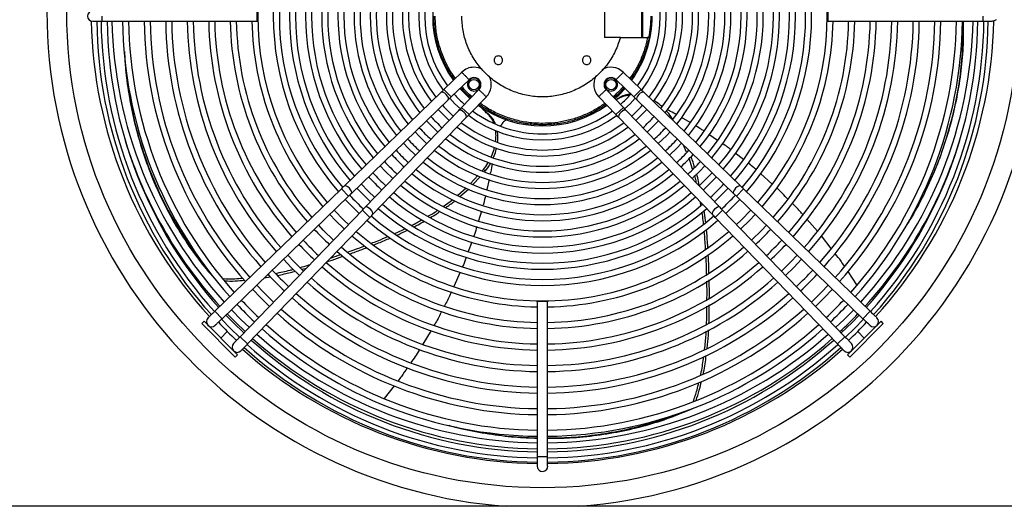
# Model space of a CAD drawing. Units: millimetres. Extents: x 5 to 414, y 3 to 291.
# Drawn here: x 87 to 118, y 227 to 242 of the extents above; entities that cross this region are included whole.
import ezdxf

# ---------------------------------------------------------------- set-up
doc = ezdxf.new("R2010")
doc.units = ezdxf.units.MM

msp = doc.modelspace()

# ---------------------------------------------------------------- linework, layer by layer
at = {"color": 7, "linetype": 'Continuous', "lineweight": 25}
for p, q in [((105.402, 243.154), (105.402, 241.82)), ((106.55, 243.154), (106.55, 241.82)), ((106.597, 241.82), (106.597, 243.154)), ((94.652, 242.327), (94.652, 242.647)), ((112.323, 242.647), (112.323, 242.327)), ((89.561, 242.327), (89.854, 242.327)), ((89.854, 242.327), (94.652, 242.327)), ((112.323, 242.327), (117.121, 242.327)), ((117.121, 242.327), (117.414, 242.327)), ((105.897, 241.82), (105.402, 241.82)), ((105.897, 241.82), (106.742, 241.82)), ((106.772, 241.82), (106.742, 241.82)), ((100.988, 240.746), (100.437, 240.214)), ((100.659, 239.984), (101.212, 240.518)), ((105.763, 240.518), (106.315, 239.984)), ((106.538, 240.214), (105.986, 240.747)), ((100.659, 239.984), (100.437, 240.214)), ((101.519, 240.212), (100.984, 239.659)), ((105.991, 239.659), (105.456, 240.212)), ((106.538, 240.214), (106.315, 239.984)), ((100.348, 240.128), (97.349, 237.228)), ((97.571, 236.998), (100.57, 239.898)), ((101.214, 239.437), (101.749, 239.989)), ((105.228, 239.987), (105.761, 239.437)), ((105.848, 239.939), (105.765, 239.893)), ((105.901, 239.979), (105.848, 239.939)), ((106.404, 239.898), (109.403, 236.998)), ((109.626, 237.228), (106.627, 240.128)), ((101.214, 239.437), (100.984, 239.659)), ((105.991, 239.659), (105.761, 239.437)), ((100.898, 239.57), (97.998, 236.571)), ((98.228, 236.349), (101.128, 239.348)), ((101.848, 239.416), (101.794, 239.454)), ((105.847, 239.348), (108.747, 236.349)), ((108.977, 236.571), (106.077, 239.57)), ((107.518, 239.289), (107.5, 239.321)), ((108.056, 239.189), (107.79, 239.346)), ((102.105, 238.921), (102.094, 238.893)), ((108.907, 238.641), (108.641, 238.822)), ((107.95, 238.276), (107.857, 238.492)), ((108.134, 237.751), (108.029, 238.089)), ((109.705, 238.051), (109.457, 238.244)), ((101.263, 237.304), (101.488, 237.55)), ((101.33, 237.271), (101.557, 237.518)), ((101.624, 237.699), (101.66, 237.739)), ((101.66, 237.739), (101.716, 237.692)), ((101.698, 237.673), (101.716, 237.692)), ((110.601, 237.29), (110.234, 237.614)), ((100.862, 236.942), (101.121, 237.168)), ((101.831, 237.429), (101.762, 237.122)), ((97.26, 237.141), (93.343, 233.354)), ((93.566, 233.124), (97.482, 236.911)), ((97.482, 236.911), (97.26, 237.141)), ((100.933, 236.909), (101.193, 237.136)), ((109.715, 237.141), (109.492, 236.911)), ((109.492, 236.911), (113.409, 233.124)), ((113.631, 233.354), (109.715, 237.141)), ((100.411, 236.598), (100.702, 236.805)), ((108.392, 236.636), (108.378, 236.73)), ((97.912, 236.482), (94.125, 232.566)), ((94.355, 232.343), (98.142, 236.259)), ((98.142, 236.259), (97.912, 236.482)), ((101.595, 236.454), (101.507, 236.154)), ((109.063, 236.482), (108.833, 236.259)), ((108.833, 236.259), (112.62, 232.343)), ((112.85, 232.566), (109.063, 236.482)), ((112, 235.828), (111.675, 236.199)), ((112.426, 235.296), (112.126, 235.684)), ((101.296, 235.495), (101.189, 235.203)), ((94.875, 234.391), (95.065, 234.42)), ((94.966, 234.478), (95, 234.483)), ((96.045, 234.652), (96.177, 234.688)), ((100.938, 234.563), (100.741, 234.116)), ((113.223, 234.174), (112.946, 234.582)), ((93.395, 234.293), (93.395, 234.293)), ((103.327, 233.652), (103.327, 228.854)), ((103.647, 233.652), (103.327, 233.652)), ((103.647, 228.854), (103.647, 233.652)), ((93.566, 233.124), (93.343, 233.354)), ((113.631, 233.354), (113.409, 233.124)), ((93.008, 233.045), (92.937, 232.974)), ((93.974, 231.937), (92.937, 232.974)), ((94.045, 232.008), (93.008, 233.045)), ((113.967, 233.045), (112.93, 232.008)), ((114.037, 232.974), (113, 231.937)), ((114.037, 232.974), (113.967, 233.045)), ((100.039, 232.758), (99.786, 232.336)), ((94.355, 232.343), (94.125, 232.566)), ((112.85, 232.566), (112.62, 232.343)), ((93.974, 231.937), (94.045, 232.008)), ((112.93, 232.008), (113, 231.937)), ((98.895, 231.051), (98.589, 230.659)), ((108.162, 230.356), (108.161, 230.356)), ((103.327, 228.854), (103.327, 228.56)), ((103.647, 228.56), (103.647, 228.854)), ((209.487, 227.32), (50.821, 227.32))]:
    msp.add_line(p, q, dxfattribs=at)
at = {"color": 8, "linetype": 'Continuous', "lineweight": 25}
for p, q in [((89.854, 242.327), (89.854, 242.487)), ((117.121, 242.487), (117.121, 242.327)), ((107.477, 239.306), (107.5, 239.321)), ((93.527, 232.526), (93.729, 232.729)), ((113.448, 232.526), (113.245, 232.729)), ((103.487, 228.854), (103.327, 228.854)), ((103.647, 228.854), (103.487, 228.854))]:
    msp.add_line(p, q, dxfattribs=at)
at = {"color": 7, "linetype": 'Continuous', "lineweight": 25, "flags": 128}
for points in [[(117.527, 242.374), (117.475, 242.339), (117.414, 242.327)], [(101.246, 239.93), (101.109, 240.058), (100.931, 240.246)], [(100.57, 239.898), (100.58, 239.924), (100.572, 239.964), (100.547, 240.012), (100.508, 240.06), (100.461, 240.1), (100.415, 240.127), (100.375, 240.137), (100.348, 240.128)], [(100.618, 239.945), (100.777, 239.776), (100.945, 239.618)], [(106.03, 239.618), (106.198, 239.776), (106.356, 239.945)], [(106.627, 240.128), (106.6, 240.137), (106.56, 240.127), (106.513, 240.1), (106.467, 240.06), (106.428, 240.012), (106.403, 239.964), (106.394, 239.924), (106.404, 239.898)], [(100.259, 239.597), (100.452, 239.395), (100.597, 239.259)], [(106.378, 239.259), (106.523, 239.395), (106.716, 239.597)], [(101.128, 239.348), (101.137, 239.375), (101.127, 239.414), (101.1, 239.461), (101.06, 239.507), (101.012, 239.546), (100.965, 239.572), (100.925, 239.58), (100.898, 239.57)], [(106.077, 239.57), (106.05, 239.58), (106.01, 239.572), (105.962, 239.546), (105.915, 239.507), (105.874, 239.461), (105.847, 239.414), (105.838, 239.375), (105.847, 239.348)], [(99.899, 239.249), (100.13, 239.01), (100.249, 238.899)], [(106.726, 238.899), (106.845, 239.01), (107.075, 239.249)], [(99.54, 238.901), (99.654, 238.779), (99.901, 238.539)], [(107.073, 238.539), (107.321, 238.779), (107.435, 238.901)], [(99.18, 238.553), (99.33, 238.395), (99.554, 238.18)], [(107.421, 238.18), (107.645, 238.395), (107.795, 238.553)], [(98.461, 237.858), (98.62, 237.691), (98.858, 237.461)], [(108.117, 237.461), (108.355, 237.691), (108.514, 237.858)], [(108.739, 237.64), (108.627, 237.521), (108.334, 237.235)], [(97.571, 236.998), (97.581, 237.024), (97.573, 237.065), (97.548, 237.112), (97.509, 237.16), (97.462, 237.2), (97.416, 237.227), (97.376, 237.237), (97.349, 237.228)], [(97.742, 237.163), (97.911, 236.986), (98.163, 236.742)], [(98.293, 236.876), (98.088, 237.073), (97.876, 237.292)], [(108.812, 236.742), (109.064, 236.986), (109.233, 237.163)], [(109.626, 237.228), (109.599, 237.237), (109.559, 237.227), (109.512, 237.2), (109.466, 237.16), (109.427, 237.112), (109.402, 237.065), (109.393, 237.024), (109.403, 236.998)], [(97.382, 236.815), (97.517, 236.673), (97.815, 236.382)], [(98.228, 236.349), (98.237, 236.376), (98.228, 236.416), (98.2, 236.462), (98.16, 236.508), (98.112, 236.547), (98.065, 236.573), (98.025, 236.581), (97.998, 236.571)], [(108.977, 236.571), (108.95, 236.581), (108.91, 236.573), (108.862, 236.547), (108.815, 236.508), (108.774, 236.462), (108.747, 236.416), (108.738, 236.376), (108.747, 236.349)], [(109.16, 236.382), (109.458, 236.673), (109.592, 236.815)], [(96.903, 236.351), (97.083, 236.164), (97.352, 235.903)], [(97.481, 236.037), (97.336, 236.175), (97.037, 236.481)], [(109.937, 236.481), (109.639, 236.175), (109.493, 236.037)], [(109.623, 235.903), (109.892, 236.164), (110.072, 236.351)], [(97.018, 235.558), (96.701, 235.868), (96.558, 236.018)], [(110.417, 236.018), (110.274, 235.868), (109.957, 235.558)], [(96.091, 234.599), (95.797, 234.885), (95.599, 235.091)], [(111.375, 235.091), (111.178, 234.885), (110.884, 234.599)], [(95.465, 234.961), (95.709, 234.709), (95.961, 234.465)], [(111.014, 234.465), (111.266, 234.709), (111.51, 234.961)], [(95.164, 233.64), (94.851, 233.945), (94.641, 234.164)], [(112.334, 234.164), (112.123, 233.945), (111.811, 233.64)], [(94.507, 234.034), (94.766, 233.766), (95.034, 233.506)], [(111.941, 233.506), (112.208, 233.766), (112.468, 234.034)], [(94.237, 232.682), (93.906, 233.005), (93.682, 233.237)], [(94.407, 232.857), (94.159, 233.094), (93.854, 233.403)], [(113.121, 233.403), (112.816, 233.094), (112.568, 232.857)], [(113.293, 233.237), (113.069, 233.005), (112.738, 232.682)], [(93.548, 233.107), (93.824, 232.823), (94.107, 232.548)], [(112.867, 232.548), (113.151, 232.823), (113.427, 233.107)], [(103.647, 228.56), (103.635, 228.499), (103.601, 228.447)]]:
    msp.add_lwpolyline(points, dxfattribs=at)
at = {"color": 8, "linetype": 'Continuous', "lineweight": 25, "flags": 128}
msp.add_lwpolyline([(94.278, 232.724), (93.978, 233.012), (93.72, 233.274)], dxfattribs=at)
at = {"color": 7, "linetype": 'Continuous', "lineweight": 25}
for centre, radius in [((103.487, 242.62), 14.727), ((101.366, 240.366), 0.16), ((105.609, 240.366), 0.16)]:
    msp.add_circle(centre, radius, dxfattribs=at)
for centre, radius, start, end in [((103.487, 242.62), 15.341, 274.1621, 180), ((103.487, 242.487), 8.813, 139.1242, 220.8758), ((103.487, 242.487), 8.813, 319.1242, 40.8758), ((103.487, 242.487), 8.333, 139.3066, 220.6934), ((103.487, 242.487), 8.333, 319.3066, 40.6934), ((103.487, 242.487), 8.147, 139.3864, 220.6152), ((103.487, 242.487), 7.833, 139.5204, 220.4796), ((103.487, 242.487), 7.833, 319.5204, 40.4796), ((103.487, 242.487), 8.147, 319.3886, 40.6114), ((103.487, 242.487), 7.647, 139.6074, 220.3926), ((103.487, 242.487), 7.333, 139.7634, 220.2366), ((103.487, 242.487), 7.333, 319.7634, 40.2366), ((103.487, 242.487), 7.647, 319.6074, 40.3926), ((103.487, 242.487), 7.147, 139.8629, 220.1371), ((103.487, 242.487), 7.147, 319.8629, 40.1371), ((103.487, 242.487), 6.833, 140.0421, 219.9579), ((103.487, 242.487), 6.647, 140.1569, 219.8431), ((103.487, 242.487), 6.647, 320.1569, 39.8431), ((103.487, 242.487), 6.833, 320.0421, 39.9579), ((103.487, 242.487), 6.333, 140.3649, 219.6351), ((103.487, 242.487), 6.147, 140.4989, 219.5011), ((103.487, 242.487), 6.147, 320.4989, 39.5011), ((103.487, 242.487), 6.333, 320.3649, 39.6351), ((103.487, 242.487), 5.833, 140.7432, 219.2568), ((103.487, 242.487), 5.647, 140.9016, 219.0984), ((103.487, 242.487), 5.647, 320.9016, 39.0984), ((103.487, 242.487), 5.833, 320.7432, 39.2568), ((103.487, 242.487), 5.333, 141.1927, 218.8073), ((103.487, 242.487), 5.147, 141.383, 218.617), ((103.487, 242.487), 5.147, 321.383, 38.617), ((103.487, 242.487), 5.333, 321.1927, 38.8073), ((103.487, 242.487), 4.833, 141.7356, 218.2644), ((103.487, 242.487), 4.833, 321.7356, 38.2644), ((103.487, 242.487), 4.647, 141.9684, 218.0316), ((103.487, 242.487), 4.333, 142.4045, 217.5955), ((103.487, 242.487), 4.333, 322.4045, 37.5955), ((103.487, 242.487), 4.647, 321.9684, 38.0316), ((103.487, 242.487), 4.147, 142.6959, 217.3041), ((103.487, 242.487), 3.833, 143.2517, 216.7414), ((103.487, 242.487), 3.833, 323.2584, 36.735), ((103.487, 242.487), 4.147, 322.6959, 37.3041), ((103.487, 242.487), 3.647, 143.6245, 216.3755), ((103.487, 242.487), 3.4, 144.1842, 215.8158), ((103.487, 242.487), 3.647, 323.6245, 36.3755), ((89.561, 242.487), 0.16, 90, 270), ((103.487, 242.62), 15.341, 180, 265.8379), ((103.487, 242.487), 3.4, 324.1842, 0), ((103.487, 242.62), 13.975, 181.1761, 222.4375), ((103.487, 242.487), 13.8, 180.6643, 222.0193), ((103.487, 242.487), 13.667, 180.6708, 221.9984), ((103.487, 242.487), 13.48, 180.6801, 221.9714), ((103.487, 242.62), 13.333, 181.2606, 222.3607), ((103.487, 242.487), 13, 180.7052, 221.895), ((103.487, 242.487), 12.813, 180.7155, 221.8638), ((103.487, 242.487), 12.333, 180.7433, 221.7791), ((103.487, 242.487), 12.147, 180.7547, 221.7781), ((103.487, 242.487), 11.667, 180.7858, 221.6499), ((103.487, 242.487), 11.48, 180.7986, 221.611), ((103.487, 242.487), 11, 180.8334, 221.505), ((103.487, 242.487), 10.813, 180.8478, 221.4612), ((103.487, 242.487), 10.333, 180.8872, 221.3414), ((103.487, 242.487), 10.147, 180.9035, 221.2918), ((103.487, 242.487), 9.667, 180.9484, 221.1552), ((103.487, 242.487), 9.48, 180.9671, 221.0984), ((103.487, 242.487), 9, 181.0186, 220.9415), ((103.487, 242.487), 9, 319.0585, 358.9814), ((103.487, 242.487), 9.48, 318.9016, 359.0329), ((103.487, 242.487), 9.667, 318.8448, 359.0516), ((103.487, 242.487), 10.147, 318.7082, 359.0965), ((103.487, 242.487), 10.333, 318.6586, 359.1128), ((103.487, 242.487), 10.813, 318.5388, 359.1522), ((103.487, 242.487), 11, 318.495, 359.1666), ((103.487, 242.487), 11.48, 318.389, 359.2014), ((103.487, 242.487), 11.667, 318.3501, 359.2142), ((103.487, 242.487), 12.147, 318.2557, 359.2453), ((103.487, 242.487), 12.333, 318.2209, 359.2567), ((103.487, 242.487), 12.813, 318.1362, 359.2845), ((103.487, 242.487), 13, 318.105, 359.2948), ((103.487, 242.62), 13.333, 317.6393, 358.7394), ((103.487, 242.487), 13.48, 318.0286, 359.3199), ((103.487, 242.487), 13.667, 318.0017, 359.3292), ((103.487, 242.487), 13.8, 317.9828, 359.3357), ((103.487, 242.62), 13.975, 317.5636, 358.8239), ((101.366, 240.366), 0.537, 90, 134.869), ((101.366, 240.366), 0.537, 60.8797, 90), ((105.609, 240.366), 0.537, 45.1687, 121.8157), ((101.366, 240.366), 0.217, 314.619, 135.3274), ((101.366, 240.366), 0.537, 315.1728, 28.0967), ((105.609, 240.366), 0.537, 149.6217, 224.8795), ((105.609, 240.366), 0.217, 44.6182, 225.3397), ((103.487, 242.487), 3.4, 311.2354, 318.7646), ((103.487, 242.487), 3.647, 221.4252, 228.5748), ((103.487, 242.487), 3.647, 311.4252, 318.5748), ((103.487, 242.487), 4.147, 221.7405, 228.2595), ((103.487, 242.487), 3.4, 234.1842, 305.8158), ((103.487, 242.487), 4.147, 311.7405, 318.2595), ((103.487, 242.487), 4.647, 221.9879, 228.0121), ((103.487, 242.487), 3.833, 233.2516, 306.7381), ((103.487, 242.487), 3.647, 233.6245, 270), ((103.487, 242.487), 3.647, 270, 306.3755), ((103.487, 242.487), 4.647, 311.9879, 318.0121), ((103.487, 242.487), 5.147, 222.1872, 227.8128), ((103.487, 242.487), 4.333, 232.4045, 307.5955), ((103.487, 242.487), 4.147, 232.6959, 270), ((103.487, 242.487), 4.147, 270, 307.3041), ((103.487, 242.487), 5.147, 312.1872, 317.8128), ((103.487, 242.487), 5.647, 222.3512, 227.6488), ((103.487, 242.487), 4.833, 231.7356, 308.2644), ((103.487, 242.487), 4.647, 231.9684, 270), ((103.487, 242.487), 4.647, 270, 308.0316), ((103.487, 242.487), 5.647, 312.3512, 317.6488), ((103.487, 242.487), 5.147, 231.383, 270), ((103.487, 242.487), 5.147, 270, 308.617), ((103.487, 242.487), 6.333, 222.5342, 227.4658), ((103.487, 242.487), 6.147, 222.4885, 227.5115), ((103.487, 242.487), 5.647, 230.9016, 270), ((103.487, 242.487), 5.333, 231.1927, 308.8073), ((103.487, 242.487), 5.647, 270, 309.0984), ((103.487, 242.487), 6.147, 312.4885, 317.5115), ((103.487, 242.487), 6.333, 312.5342, 317.4658), ((103.487, 242.487), 6.647, 222.6052, 227.3948), ((103.487, 242.487), 5.833, 230.7432, 309.2568), ((103.487, 242.487), 6.647, 312.6052, 317.3948), ((103.487, 242.487), 7.333, 222.7394, 227.2606), ((103.487, 242.487), 7.147, 222.7055, 227.2945), ((103.487, 242.487), 6.333, 230.3649, 309.6351), ((103.487, 242.487), 6.147, 230.4989, 270), ((103.487, 242.487), 6.147, 270, 309.5011), ((103.487, 242.487), 7.333, 312.7394, 317.2606), ((103.487, 242.487), 6.833, 230.0421, 309.9579), ((103.487, 242.487), 6.647, 230.1569, 270), ((103.487, 242.487), 6.647, 270, 309.8431), ((103.487, 242.487), 7.647, 312.7927, 317.2073), ((103.487, 242.487), 8.147, 222.8687, 227.131), ((103.487, 242.487), 7.333, 229.7634, 310.2366), ((103.487, 242.487), 7.147, 229.8629, 270), ((103.487, 242.487), 7.147, 270, 310.1371), ((103.487, 242.487), 8.147, 312.8688, 317.1308), ((103.487, 242.487), 7.647, 229.6074, 270), ((103.487, 242.487), 7.647, 270, 310.3926), ((103.487, 242.487), 8.147, 229.3886, 270), ((103.487, 242.487), 7.833, 229.5204, 310.4796), ((103.487, 242.487), 8.147, 270, 310.6147), ((103.487, 242.487), 8.333, 229.3066, 310.6934), ((103.487, 242.487), 9.667, 223.0531, 226.9469), ((103.487, 242.487), 9, 229.0585, 268.9814), ((103.487, 242.487), 8.813, 229.1242, 270), ((103.487, 242.487), 8.813, 270, 310.8758), ((103.487, 242.487), 9, 271.0186, 310.9415), ((103.487, 242.487), 9.667, 313.0531, 316.9469), ((103.487, 242.487), 10.333, 223.1167, 226.8833), ((103.487, 242.487), 10.147, 223.0997, 226.9003), ((103.487, 242.487), 9.48, 228.9016, 269.0329), ((103.487, 242.487), 9.48, 270.9671, 311.0984), ((103.487, 242.487), 10.147, 313.0997, 316.9003), ((103.487, 242.487), 10.333, 313.1167, 316.8833), ((103.487, 242.487), 9.667, 228.8448, 269.0516), ((103.487, 242.487), 9.667, 270.9484, 311.1552), ((103.487, 242.487), 10.333, 228.6586, 269.1128), ((103.487, 242.487), 10.147, 228.7082, 269.0965), ((103.487, 242.487), 10.147, 270.9035, 311.2918), ((103.487, 242.487), 10.333, 270.8872, 311.3414), ((103.487, 242.487), 11.667, 223.2221, 226.7779), ((103.487, 242.487), 11.48, 223.2088, 226.7912), ((103.487, 242.487), 11.48, 313.2088, 316.7912), ((103.487, 242.487), 11.667, 313.2221, 316.7779), ((103.487, 242.487), 11, 228.495, 269.1666), ((103.487, 242.487), 10.813, 228.5388, 269.1522), ((103.487, 242.487), 10.813, 270.8478, 311.4612), ((103.487, 242.487), 11, 270.8334, 311.505), ((103.487, 242.487), 11.48, 228.389, 269.2014), ((103.487, 242.487), 11.48, 270.7986, 311.611), ((103.487, 242.487), 13, 223.3059, 226.6941), ((103.487, 242.487), 12.813, 223.2952, 226.7048), ((103.487, 242.487), 11.667, 228.3501, 269.2142), ((103.487, 242.487), 11.667, 270.7858, 311.6499), ((103.487, 242.487), 12.813, 313.2952, 316.7048), ((103.487, 242.487), 13, 313.3059, 316.6941), ((103.487, 242.487), 12.333, 228.2209, 269.2567), ((103.487, 242.487), 12.147, 228.2557, 269.2453), ((103.487, 242.487), 12.147, 270.7547, 311.7443), ((103.487, 242.487), 12.333, 270.7433, 311.7791), ((93.244, 233.035), 0.16, 134.0388, 314.0388), ((103.487, 242.487), 13.8, 223.3485, 226.6517), ((103.487, 242.487), 12.813, 228.1362, 269.2845), ((103.487, 242.487), 12.813, 270.7155, 311.8638), ((103.487, 242.487), 13.8, 313.3482, 316.6524), ((113.731, 233.035), 0.16, 225.9612, 45.9612), ((103.487, 242.62), 13.333, 228.45, 269.3124), ((103.487, 242.487), 13, 228.105, 269.2948), ((103.487, 242.487), 13, 270.7052, 311.895), ((103.487, 242.62), 13.333, 270.6876, 311.55), ((94.036, 232.243), 0.16, 135.9612, 315.9612), ((103.487, 242.487), 13.667, 228.0017, 269.3292), ((103.487, 242.487), 13.48, 228.0286, 269.3199), ((103.487, 242.487), 13.48, 270.6801, 311.9714), ((103.487, 242.487), 13.667, 270.6708, 311.9985), ((112.939, 232.243), 0.16, 224.0388, 44.0388), ((103.487, 242.62), 13.975, 228.3378, 269.344), ((103.487, 242.487), 13.8, 227.9827, 269.3357), ((103.487, 242.487), 13.8, 270.6643, 312.0192), ((103.487, 242.62), 13.975, 270.656, 311.6634), ((103.487, 228.56), 0.16, 180, 315)]:
    msp.add_arc(centre, radius, start, end, dxfattribs=at)
at = {"color": 8, "linetype": 'Continuous', "lineweight": 25}
for start, end in [(197.127, 222.3837), (317.6163, 342.873), (312.9411, 316.2598), (228.4158, 269.3219), (270.6781, 311.5842)]:
    msp.add_arc((103.487, 242.62), 13.519, start, end, dxfattribs=at)
at = {"color": 7, "linetype": 'Continuous', "lineweight": 25}
for points, knots in [([(100.758, 240.525), (100.694, 240.616), (100.545, 240.828), (100.369, 241.196), (100.227, 241.613), (100.137, 242.046), (100.126, 242.34), (100.121, 242.487)], [0, 0, 0, 0, 0.1601063, 0.3700798, 0.5800532, 0.7900266, 1, 1, 1, 1]), ([(100.791, 240.556), (100.728, 240.644), (100.582, 240.852), (100.41, 241.213), (100.269, 241.624), (100.181, 242.052), (100.17, 242.342), (100.165, 242.487)], [0, 0, 0, 0, 0.157463, 0.368097, 0.578732, 0.789366, 1, 1, 1, 1]), ([(106.854, 242.487), (106.848, 242.34), (106.837, 242.046), (106.748, 241.613), (106.606, 241.196), (106.43, 240.828), (106.281, 240.616), (106.216, 240.525)], [0, 0, 0, 0, 0.209973, 0.419947, 0.62992, 0.839894, 1, 1, 1, 1]), ([(116.491, 242.327), (116.492, 242.318), (116.512, 242.034), (116.489, 241.456), (116.416, 240.597), (116.264, 239.726), (116.042, 238.851), (115.752, 237.994), (115.394, 237.162), (115.041, 236.462), (114.776, 236.045), (114.676, 235.889)], [0, 0, 0, 0, 0.0045961, 0.1380698, 0.2716454, 0.4052244, 0.5387536, 0.672241, 0.7981392, 0.924216, 1, 1, 1, 1]), ([(115.399, 237.197), (115.471, 237.347), (115.659, 237.743), (115.903, 238.396), (116.144, 239.173), (116.331, 239.976), (116.459, 240.798), (116.528, 241.585), (116.524, 242.089), (116.522, 242.327)], [0, 0, 0, 0, 0.088299, 0.233183, 0.378071, 0.537501, 0.696988, 0.85647, 1, 1, 1, 1]), ([(106.742, 241.82), (106.713, 241.697), (106.654, 241.451), (106.512, 241.099), (106.358, 240.797), (106.234, 240.625), (106.185, 240.555)], [0, 0, 0, 0, 0.271923, 0.543846, 0.815769, 1, 1, 1, 1]), ([(90.546, 241.387), (90.553, 241.226), (90.575, 240.781), (90.672, 240.075), (90.828, 239.273), (91.037, 238.499), (91.3, 237.729), (91.621, 236.969), (92, 236.228), (92.424, 235.532), (92.886, 234.88), (93.225, 234.489), (93.395, 234.293)], [0, 0, 0, 0, 0.056973, 0.156454, 0.255751, 0.35498, 0.454211, 0.563401, 0.672631, 0.781857, 0.89101, 1, 1, 1, 1]), ([(90.551, 241.325), (90.557, 241.198), (90.576, 240.79), (90.669, 240.12), (90.824, 239.321), (91.032, 238.549), (91.294, 237.782), (91.613, 237.026), (91.991, 236.287), (92.416, 235.598), (92.74, 235.126), (92.931, 234.901), (92.955, 234.873)], [0, 0, 0, 0, 0.050338, 0.161549, 0.272561, 0.3835, 0.494443, 0.61652, 0.738633, 0.860731, 0.982731, 1, 1, 1, 1]), ([(101.212, 240.518), (101.21, 240.52), (101.208, 240.522), (101.195, 240.536), (101.179, 240.552), (101.155, 240.576), (101.128, 240.604), (101.101, 240.631), (101.076, 240.657), (101.049, 240.683), (101.026, 240.707), (101.006, 240.727), (100.994, 240.74), (100.989, 240.745), (100.988, 240.746), (100.988, 240.746), (100.988, 240.746)], [0, 0, 0, 0, 0.125225, 0.169968, 0.250605, 0.345351, 0.415366, 0.50034, 0.570387, 0.633591, 0.735689, 0.800452, 0.890853, 0.965222, 0.987578, 1, 1, 1, 1]), ([(105.875, 240.632), (105.866, 240.622), (105.848, 240.605), (105.821, 240.577), (105.798, 240.553), (105.781, 240.536), (105.767, 240.522), (105.764, 240.52), (105.763, 240.518)], [0, 0, 0, 0, 0.1604089, 0.297372, 0.5001446, 0.6329106, 0.7606538, 1, 1, 1, 1]), ([(105.987, 240.746), (105.986, 240.745), (105.983, 240.742), (105.965, 240.723), (105.944, 240.702), (105.923, 240.681), (105.9, 240.658), (105.884, 240.641), (105.875, 240.632)], [0, 0, 0, 0, 0.216502, 0.454863, 0.582862, 0.716387, 0.855433, 1, 1, 1, 1]), ([(100.348, 240.128), (100.364, 240.143), (100.393, 240.171), (100.423, 240.201), (100.437, 240.214)], [0, 0, 0, 0, 0.5597624, 1, 1, 1, 1]), ([(101.746, 239.987), (101.746, 239.987), (101.746, 239.987), (101.741, 239.992), (101.727, 240.007), (101.706, 240.027), (101.684, 240.049), (101.657, 240.075), (101.631, 240.101), (101.604, 240.127), (101.576, 240.155), (101.548, 240.182), (101.524, 240.207), (101.52, 240.21), (101.518, 240.212)], [0, 0, 0, 0, 0.013947, 0.113782, 0.205394, 0.265659, 0.364256, 0.428392, 0.49984, 0.58489, 0.654961, 0.749763, 0.874681, 1, 1, 1, 1]), ([(105.456, 240.212), (105.455, 240.21), (105.453, 240.208), (105.435, 240.191), (105.414, 240.17), (105.393, 240.149), (105.369, 240.125), (105.351, 240.108), (105.342, 240.099)], [0, 0, 0, 0, 0.2060028, 0.4408573, 0.5697216, 0.7058697, 0.8492974, 1, 1, 1, 1]), ([(105.984, 240.304), (105.946, 240.258), (105.852, 240.143), (105.739, 240.047), (105.671, 239.989)], [0, 0, 0, 0, 0.402623, 1, 1, 1, 1]), ([(106.538, 240.214), (106.555, 240.197), (106.586, 240.167), (106.614, 240.14), (106.627, 240.128)], [0, 0, 0, 0, 0.559769, 1, 1, 1, 1]), ([(100.659, 239.984), (100.642, 239.967), (100.611, 239.937), (100.583, 239.91), (100.57, 239.898)], [0, 0, 0, 0, 0.559769, 1, 1, 1, 1]), ([(105.342, 240.099), (105.335, 240.092), (105.319, 240.076), (105.29, 240.048), (105.258, 240.017), (105.233, 239.992), (105.23, 239.989), (105.228, 239.987)], [0, 0, 0, 0, 0.130846, 0.260147, 0.512859, 0.759478, 1, 1, 1, 1]), ([(105.901, 239.979), (105.865, 239.958), (105.818, 239.93), (105.769, 239.905), (105.758, 239.899)], [0, 0, 0, 0, 0.7816956, 1, 1, 1, 1]), ([(106.177, 240.029), (106.173, 240.029), (106.105, 240.032), (105.991, 240.006), (105.894, 239.961), (105.848, 239.939)], [0, 0, 0, 0, 0.030458, 0.539947, 1, 1, 1, 1]), ([(106.218, 240.072), (106.161, 240.065), (106.045, 240.053), (105.95, 240.004), (105.901, 239.979)], [0, 0, 0, 0, 0.495073, 1, 1, 1, 1]), ([(106.404, 239.898), (106.388, 239.913), (106.36, 239.941), (106.329, 239.971), (106.315, 239.984)], [0, 0, 0, 0, 0.559762, 1, 1, 1, 1]), ([(100.898, 239.57), (100.913, 239.586), (100.941, 239.615), (100.971, 239.646), (100.984, 239.659)], [0, 0, 0, 0, 0.5597624, 1, 1, 1, 1]), ([(103.487, 239.12), (103.34, 239.126), (103.047, 239.137), (102.613, 239.226), (102.196, 239.369), (101.828, 239.544), (101.616, 239.693), (101.525, 239.758)], [0, 0, 0, 0, 0.209973, 0.419947, 0.62992, 0.839894, 1, 1, 1, 1]), ([(101.794, 239.454), (101.762, 239.483), (101.705, 239.536), (101.625, 239.615), (101.577, 239.666), (101.553, 239.691)], [0, 0, 0, 0, 0.384244, 0.692072, 1, 1, 1, 1]), ([(103.487, 239.165), (103.342, 239.17), (103.053, 239.181), (102.625, 239.269), (102.213, 239.41), (101.852, 239.582), (101.645, 239.728), (101.556, 239.79)], [0, 0, 0, 0, 0.210634, 0.421268, 0.631903, 0.842537, 1, 1, 1, 1]), ([(101.848, 239.416), (101.817, 239.445), (101.757, 239.498), (101.672, 239.581), (101.619, 239.637), (101.592, 239.664)], [0, 0, 0, 0, 0.360686, 0.680282, 1, 1, 1, 1]), ([(105.419, 239.79), (105.373, 239.756), (105.227, 239.647), (104.953, 239.499), (104.605, 239.35), (104.24, 239.244), (103.866, 239.177), (103.614, 239.169), (103.487, 239.165)], [0, 0, 0, 0, 0.082345, 0.265876, 0.449407, 0.632938, 0.816469, 1, 1, 1, 1]), ([(105.45, 239.758), (105.358, 239.693), (105.146, 239.544), (104.779, 239.369), (104.361, 239.226), (103.928, 239.137), (103.634, 239.126), (103.487, 239.12)], [0, 0, 0, 0, 0.160106, 0.37008, 0.580053, 0.790027, 1, 1, 1, 1]), ([(105.991, 239.659), (106.007, 239.642), (106.037, 239.611), (106.065, 239.583), (106.077, 239.57)], [0, 0, 0, 0, 0.559769, 1, 1, 1, 1]), ([(107.187, 239.687), (107.13, 239.736), (107.048, 239.807), (106.958, 239.857), (106.93, 239.872)], [0, 0, 0, 0, 0.686183, 1, 1, 1, 1]), ([(101.214, 239.437), (101.197, 239.419), (101.168, 239.389), (101.14, 239.36), (101.128, 239.348)], [0, 0, 0, 0, 0.559769, 1, 1, 1, 1]), ([(101.978, 239.179), (101.978, 239.18), (101.96, 239.243), (101.901, 239.34), (101.828, 239.417), (101.794, 239.454)], [0, 0, 0, 0, 0.012425, 0.527879, 1, 1, 1, 1]), ([(102.027, 239.158), (102.005, 239.205), (101.959, 239.306), (101.887, 239.378), (101.848, 239.416)], [0, 0, 0, 0, 0.470335, 1, 1, 1, 1]), ([(105.847, 239.348), (105.831, 239.364), (105.803, 239.392), (105.774, 239.423), (105.761, 239.437)], [0, 0, 0, 0, 0.559762, 1, 1, 1, 1]), ([(107.5, 239.321), (107.456, 239.388), (107.4, 239.471), (107.332, 239.539), (107.319, 239.553)], [0, 0, 0, 0, 0.80274, 1, 1, 1, 1]), ([(107.625, 239.443), (107.602, 239.457), (107.512, 239.511), (107.416, 239.556), (107.345, 239.59)], [0, 0, 0, 0, 0.253195, 1, 1, 1, 1]), ([(102.353, 239.282), (102.322, 239.253), (102.261, 239.198), (102.212, 239.125), (102.188, 239.09)], [0, 0, 0, 0, 0.509839, 1, 1, 1, 1]), ([(108.487, 238.927), (108.46, 238.946), (108.373, 239.006), (108.281, 239.058), (108.219, 239.093)], [0, 0, 0, 0, 0.31894, 1, 1, 1, 1]), ([(102.036, 238.615), (102.042, 238.676), (102.055, 238.794), (102.04, 238.901), (102.033, 238.952)], [0, 0, 0, 0, 0.517067, 1, 1, 1, 1]), ([(102.096, 238.591), (102.102, 238.644), (102.114, 238.762), (102.099, 238.868), (102.091, 238.927)], [0, 0, 0, 0, 0.451403, 1, 1, 1, 1]), ([(101.902, 238.132), (101.904, 238.136), (101.943, 238.21), (101.976, 238.308), (101.995, 238.399), (101.999, 238.418)], [0, 0, 0, 0, 0.046524, 0.797821, 1, 1, 1, 1]), ([(101.969, 238.107), (101.998, 238.176), (102.039, 238.273), (102.058, 238.371), (102.064, 238.399)], [0, 0, 0, 0, 0.7043128, 1, 1, 1, 1]), ([(109.308, 238.36), (109.279, 238.383), (109.199, 238.446), (109.114, 238.502), (109.061, 238.537)], [0, 0, 0, 0, 0.373503, 1, 1, 1, 1]), ([(108.192, 237.807), (108.164, 237.912), (108.134, 238.027), (108.087, 238.136), (108.083, 238.146)], [0, 0, 0, 0, 0.9095749, 1, 1, 1, 1]), ([(101.66, 237.739), (101.711, 237.802), (101.767, 237.873), (101.806, 237.949), (101.81, 237.957)], [0, 0, 0, 0, 0.908297, 1, 1, 1, 1]), ([(101.716, 237.692), (101.767, 237.756), (101.828, 237.834), (101.872, 237.92), (101.88, 237.935)], [0, 0, 0, 0, 0.816771, 1, 1, 1, 1]), ([(101.924, 237.922), (101.913, 237.838), (101.9, 237.734), (101.876, 237.632), (101.872, 237.612)], [0, 0, 0, 0, 0.80535, 1, 1, 1, 1]), ([(110.097, 237.735), (110.064, 237.765), (109.985, 237.837), (109.9, 237.901), (109.85, 237.938)], [0, 0, 0, 0, 0.419322, 1, 1, 1, 1]), ([(108.256, 237.317), (108.246, 237.367), (108.231, 237.446), (108.206, 237.523), (108.197, 237.551)], [0, 0, 0, 0, 0.6345061, 1, 1, 1, 1]), ([(108.342, 237.258), (108.328, 237.333), (108.305, 237.451), (108.268, 237.566), (108.254, 237.607)], [0, 0, 0, 0, 0.635276, 1, 1, 1, 1]), ([(97.26, 237.141), (97.277, 237.158), (97.308, 237.188), (97.336, 237.215), (97.349, 237.228)], [0, 0, 0, 0, 0.5597687, 1, 1, 1, 1]), ([(109.626, 237.228), (109.642, 237.212), (109.671, 237.184), (109.701, 237.155), (109.715, 237.141)], [0, 0, 0, 0, 0.559762, 1, 1, 1, 1]), ([(111.085, 236.821), (110.976, 236.937), (110.865, 237.055), (110.744, 237.163), (110.742, 237.165)], [0, 0, 0, 0, 0.9813334, 1, 1, 1, 1]), ([(97.571, 236.998), (97.555, 236.982), (97.527, 236.954), (97.496, 236.925), (97.482, 236.911)], [0, 0, 0, 0, 0.559762, 1, 1, 1, 1]), ([(101.721, 236.939), (101.705, 236.857), (101.685, 236.754), (101.654, 236.654), (101.648, 236.634)], [0, 0, 0, 0, 0.801941, 1, 1, 1, 1]), ([(109.492, 236.911), (109.475, 236.928), (109.444, 236.958), (109.416, 236.985), (109.403, 236.998)], [0, 0, 0, 0, 0.559769, 1, 1, 1, 1]), ([(97.912, 236.482), (97.928, 236.499), (97.958, 236.53), (97.986, 236.558), (97.998, 236.571)], [0, 0, 0, 0, 0.559769, 1, 1, 1, 1]), ([(100.482, 236.561), (100.576, 236.621), (100.678, 236.686), (100.769, 236.766), (100.776, 236.773)], [0, 0, 0, 0, 0.920916, 1, 1, 1, 1]), ([(108.977, 236.571), (108.992, 236.555), (109.02, 236.526), (109.05, 236.495), (109.063, 236.482)], [0, 0, 0, 0, 0.559762, 1, 1, 1, 1]), ([(111.554, 236.337), (111.522, 236.374), (111.414, 236.499), (111.295, 236.613), (111.212, 236.694)], [0, 0, 0, 0, 0.296048, 1, 1, 1, 1]), ([(98.228, 236.349), (98.212, 236.333), (98.185, 236.304), (98.155, 236.273), (98.142, 236.259)], [0, 0, 0, 0, 0.5597624, 1, 1, 1, 1]), ([(99.942, 236.295), (100.022, 236.338), (100.127, 236.395), (100.224, 236.465), (100.248, 236.483)], [0, 0, 0, 0, 0.754793, 1, 1, 1, 1]), ([(100.015, 236.254), (100.082, 236.291), (100.186, 236.348), (100.282, 236.419), (100.317, 236.444)], [0, 0, 0, 0, 0.6406565, 1, 1, 1, 1]), ([(108.472, 236.058), (108.469, 236.092), (108.459, 236.21), (108.44, 236.326), (108.426, 236.408)], [0, 0, 0, 0, 0.2950242, 1, 1, 1, 1]), ([(108.54, 236.111), (108.538, 236.13), (108.528, 236.249), (108.508, 236.367), (108.49, 236.466)], [0, 0, 0, 0, 0.154578, 1, 1, 1, 1]), ([(108.833, 236.259), (108.816, 236.277), (108.786, 236.308), (108.759, 236.336), (108.747, 236.349)], [0, 0, 0, 0, 0.559769, 1, 1, 1, 1]), ([(99.429, 236.01), (99.489, 236.038), (99.599, 236.09), (99.703, 236.153), (99.751, 236.182)], [0, 0, 0, 0, 0.541461, 1, 1, 1, 1]), ([(99.5, 235.964), (99.546, 235.986), (99.658, 236.04), (99.763, 236.104), (99.825, 236.142)], [0, 0, 0, 0, 0.41282, 1, 1, 1, 1]), ([(101.454, 235.973), (101.432, 235.892), (101.405, 235.791), (101.369, 235.694), (101.362, 235.675)], [0, 0, 0, 0, 0.807483, 1, 1, 1, 1]), ([(98.187, 235.457), (98.255, 235.483), (98.429, 235.548), (98.599, 235.623), (98.703, 235.669)], [0, 0, 0, 0, 0.389917, 1, 1, 1, 1]), ([(98.913, 235.76), (98.945, 235.773), (99.057, 235.821), (99.166, 235.877), (99.243, 235.917)], [0, 0, 0, 0, 0.285778, 1, 1, 1, 1]), ([(98.985, 235.712), (99.002, 235.719), (99.114, 235.766), (99.222, 235.823), (99.313, 235.871)], [0, 0, 0, 0, 0.151244, 1, 1, 1, 1]), ([(108.536, 235.269), (108.532, 235.343), (108.524, 235.532), (108.505, 235.72), (108.492, 235.834)], [0, 0, 0, 0, 0.392356, 1, 1, 1, 1]), ([(108.606, 235.314), (108.604, 235.374), (108.595, 235.564), (108.575, 235.753), (108.561, 235.883)], [0, 0, 0, 0, 0.311934, 1, 1, 1, 1]), ([(97.448, 235.182), (97.525, 235.209), (97.706, 235.271), (97.883, 235.34), (97.984, 235.38)], [0, 0, 0, 0, 0.429493, 1, 1, 1, 1]), ([(97.518, 235.129), (97.579, 235.15), (97.759, 235.212), (97.936, 235.282), (98.053, 235.328)], [0, 0, 0, 0, 0.338201, 1, 1, 1, 1]), ([(98.254, 235.404), (98.307, 235.425), (98.481, 235.49), (98.651, 235.566), (98.769, 235.619)], [0, 0, 0, 0, 0.306812, 1, 1, 1, 1]), ([(96.816, 234.888), (96.87, 234.905), (97.036, 234.957), (97.2, 235.016), (97.31, 235.056)], [0, 0, 0, 0, 0.323624, 1, 1, 1, 1]), ([(96.922, 234.999), (96.934, 235.002), (97.044, 235.037), (97.152, 235.077), (97.249, 235.112)], [0, 0, 0, 0, 0.109007, 1, 1, 1, 1]), ([(101.122, 235.021), (101.096, 234.943), (101.063, 234.844), (101.02, 234.75), (101.012, 234.731)], [0, 0, 0, 0, 0.795272, 1, 1, 1, 1]), ([(108.569, 234.497), (108.567, 234.575), (108.564, 234.761), (108.553, 234.947), (108.546, 235.055)], [0, 0, 0, 0, 0.41961, 1, 1, 1, 1]), ([(108.64, 234.544), (108.639, 234.606), (108.636, 234.792), (108.625, 234.977), (108.617, 235.101)], [0, 0, 0, 0, 0.332516, 1, 1, 1, 1]), ([(112.835, 234.747), (112.801, 234.798), (112.712, 234.934), (112.61, 235.061), (112.546, 235.14)], [0, 0, 0, 0, 0.377242, 1, 1, 1, 1]), ([(95.986, 234.711), (96.068, 234.732), (96.167, 234.757), (96.263, 234.788), (96.279, 234.794)], [0, 0, 0, 0, 0.833503, 1, 1, 1, 1]), ([(95.221, 234.526), (95.372, 234.556), (95.559, 234.594), (95.743, 234.645), (95.779, 234.655)], [0, 0, 0, 0, 0.804342, 1, 1, 1, 1]), ([(95.284, 234.465), (95.419, 234.493), (95.605, 234.53), (95.787, 234.581), (95.837, 234.595)], [0, 0, 0, 0, 0.724557, 1, 1, 1, 1]), ([(93.593, 234.363), (93.716, 234.359), (93.919, 234.354), (94.124, 234.374), (94.204, 234.382)], [0, 0, 0, 0, 0.607632, 1, 1, 1, 1]), ([(93.649, 234.292), (93.758, 234.29), (93.962, 234.285), (94.168, 234.306), (94.264, 234.316)], [0, 0, 0, 0, 0.531783, 1, 1, 1, 1]), ([(108.579, 233.712), (108.58, 233.797), (108.583, 233.986), (108.577, 234.176), (108.574, 234.28)], [0, 0, 0, 0, 0.449131, 1, 1, 1, 1]), ([(108.652, 233.757), (108.653, 233.825), (108.655, 234.014), (108.649, 234.203), (108.645, 234.323)], [0, 0, 0, 0, 0.363875, 1, 1, 1, 1]), ([(100.668, 233.95), (100.656, 233.923), (100.592, 233.775), (100.514, 233.633), (100.45, 233.517)], [0, 0, 0, 0, 0.180789, 1, 1, 1, 1]), ([(108.565, 232.952), (108.569, 233.036), (108.58, 233.221), (108.579, 233.407), (108.578, 233.508)], [0, 0, 0, 0, 0.452125, 1, 1, 1, 1]), ([(108.639, 232.99), (108.643, 233.059), (108.653, 233.246), (108.652, 233.432), (108.651, 233.55)], [0, 0, 0, 0, 0.370313, 1, 1, 1, 1]), ([(93.133, 233.15), (93.136, 233.154), (93.144, 233.162), (93.201, 233.217), (93.27, 233.284), (93.319, 233.331), (93.343, 233.354)], [0, 0, 0, 0, 0.279602, 0.559215, 0.779604, 1, 1, 1, 1]), ([(100.364, 233.35), (100.306, 233.23), (100.235, 233.084), (100.151, 232.946), (100.137, 232.922)], [0, 0, 0, 0, 0.8272249, 1, 1, 1, 1]), ([(113.631, 233.354), (113.662, 233.324), (113.724, 233.265), (113.793, 233.198), (113.835, 233.158), (113.84, 233.153), (113.842, 233.15)], [0, 0, 0, 0, 0.279635, 0.559259, 0.779633, 1, 1, 1, 1]), ([(93.566, 233.124), (93.535, 233.094), (93.473, 233.035), (93.404, 232.968), (93.362, 232.927), (93.357, 232.923), (93.355, 232.92)], [0, 0, 0, 0, 0.279638, 0.55926, 0.779634, 1, 1, 1, 1]), ([(113.62, 232.92), (113.616, 232.924), (113.608, 232.932), (113.551, 232.987), (113.482, 233.054), (113.433, 233.101), (113.409, 233.124)], [0, 0, 0, 0, 0.279599, 0.559214, 0.779604, 1, 1, 1, 1]), ([(108.506, 232.174), (108.523, 232.324), (108.545, 232.51), (108.553, 232.698), (108.554, 232.735)], [0, 0, 0, 0, 0.802381, 1, 1, 1, 1]), ([(108.582, 232.212), (108.597, 232.347), (108.619, 232.534), (108.627, 232.722), (108.629, 232.775)], [0, 0, 0, 0, 0.718389, 1, 1, 1, 1]), ([(93.921, 232.355), (93.925, 232.359), (93.932, 232.367), (93.987, 232.423), (94.054, 232.493), (94.101, 232.541), (94.125, 232.566)], [0, 0, 0, 0, 0.2796024, 0.5592148, 0.7796045, 1, 1, 1, 1]), ([(94.355, 232.343), (94.325, 232.312), (94.265, 232.25), (94.198, 232.181), (94.158, 232.14), (94.153, 232.135), (94.151, 232.132)], [0, 0, 0, 0, 0.279638, 0.55926, 0.779634, 1, 1, 1, 1]), ([(112.824, 232.132), (112.82, 232.136), (112.812, 232.144), (112.758, 232.201), (112.691, 232.27), (112.644, 232.319), (112.62, 232.343)], [0, 0, 0, 0, 0.2795993, 0.5592143, 0.7796037, 1, 1, 1, 1]), ([(112.85, 232.566), (112.88, 232.535), (112.94, 232.473), (113.007, 232.403), (113.047, 232.362), (113.052, 232.357), (113.054, 232.355)], [0, 0, 0, 0, 0.279635, 0.559259, 0.779633, 1, 1, 1, 1]), ([(99.689, 232.173), (99.684, 232.165), (99.598, 232.021), (99.5, 231.886), (99.407, 231.758)], [0, 0, 0, 0, 0.059058, 1, 1, 1, 1]), ([(108.461, 231.411), (108.465, 231.431), (108.511, 231.619), (108.535, 231.812), (108.557, 231.986)], [0, 0, 0, 0, 0.103148, 1, 1, 1, 1]), ([(108.378, 231.371), (108.387, 231.407), (108.432, 231.595), (108.457, 231.788), (108.477, 231.944)], [0, 0, 0, 0, 0.191715, 1, 1, 1, 1]), ([(99.298, 231.599), (99.239, 231.51), (99.15, 231.374), (99.049, 231.248), (99.015, 231.204)], [0, 0, 0, 0, 0.656982, 1, 1, 1, 1]), ([(108.156, 230.564), (108.197, 230.681), (108.265, 230.872), (108.309, 231.074), (108.326, 231.152)], [0, 0, 0, 0, 0.610699, 1, 1, 1, 1]), ([(108.24, 230.594), (108.276, 230.698), (108.344, 230.89), (108.387, 231.092), (108.407, 231.185)], [0, 0, 0, 0, 0.539479, 1, 1, 1, 1]), ([(103.647, 229.426), (103.838, 229.426), (104.319, 229.428), (105.068, 229.498), (105.89, 229.627), (106.683, 229.816), (107.446, 230.054), (107.923, 230.256), (108.162, 230.356)], [0, 0, 0, 0, 0.116456, 0.293218, 0.470042, 0.646861, 0.823562, 1, 1, 1, 1]), ([(103.647, 229.437), (103.82, 229.438), (104.282, 229.439), (105.011, 229.508), (105.831, 229.637), (106.619, 229.828), (107.185, 229.997), (107.475, 230.117), (107.527, 230.138)], [0, 0, 0, 0, 0.124646, 0.332355, 0.540126, 0.747872, 0.955449, 1, 1, 1, 1]), ([(100.554, 229.834), (100.703, 229.793), (101.126, 229.678), (101.821, 229.555), (102.598, 229.456), (103.096, 229.437), (103.327, 229.428)], [0, 0, 0, 0, 0.1607, 0.453502, 0.745759, 1, 1, 1, 1]), ([(100.591, 229.825), (100.715, 229.792), (101.111, 229.684), (101.777, 229.566), (102.568, 229.465), (103.08, 229.445), (103.327, 229.436)], [0, 0, 0, 0, 0.134943, 0.430349, 0.725224, 1, 1, 1, 1])]:
    msp.add_open_spline(points, degree=3, knots=knots, dxfattribs=at)
for points in [[(105.897, 241.82), (105.849, 241.678), (105.755, 241.394), (105.519, 241.009), (105.224, 240.669), (104.871, 240.389), (104.474, 240.175), (104.046, 240.036), (103.599, 239.976), (103.149, 239.996), (102.71, 240.097), (102.296, 240.274), (101.92, 240.522), (101.594, 240.834), (101.329, 241.198), (101.135, 241.604), (101.011, 242.038), (100.995, 242.337), (100.987, 242.487)], [(106.839, 242.487), (106.836, 242.375), (106.83, 242.151), (106.791, 241.931), (106.772, 241.82)], [(102.12, 241.253), (102.103, 241.251), (102.068, 241.247), (102.024, 241.216), (101.994, 241.172), (101.983, 241.12), (101.994, 241.068), (102.024, 241.023), (102.068, 240.993), (102.103, 240.989), (102.12, 240.987)], [(102.12, 240.987), (102.138, 240.989), (102.173, 240.993), (102.217, 241.023), (102.247, 241.068), (102.257, 241.12), (102.247, 241.172), (102.217, 241.216), (102.173, 241.247), (102.138, 241.251), (102.12, 241.253)], [(104.854, 241.253), (104.837, 241.251), (104.802, 241.247), (104.758, 241.216), (104.728, 241.172), (104.718, 241.12), (104.728, 241.068), (104.758, 241.023), (104.802, 240.993), (104.837, 240.989), (104.854, 240.987)], [(104.854, 240.987), (104.872, 240.989), (104.907, 240.993), (104.951, 241.023), (104.981, 241.068), (104.991, 241.12), (104.981, 241.172), (104.951, 241.216), (104.907, 241.247), (104.872, 241.251), (104.854, 241.253)], [(101.366, 240.566), (101.34, 240.563), (101.288, 240.557), (101.221, 240.51), (101.176, 240.444), (101.161, 240.366), (101.176, 240.287), (101.221, 240.221), (101.288, 240.175), (101.34, 240.169), (101.366, 240.166)], [(101.366, 240.166), (101.392, 240.169), (101.445, 240.175), (101.511, 240.221), (101.556, 240.287), (101.571, 240.366), (101.556, 240.444), (101.511, 240.51), (101.445, 240.557), (101.392, 240.563), (101.366, 240.566)], [(105.609, 240.566), (105.583, 240.563), (105.53, 240.557), (105.464, 240.51), (105.419, 240.444), (105.403, 240.366), (105.419, 240.287), (105.464, 240.221), (105.53, 240.175), (105.583, 240.169), (105.609, 240.166)], [(105.609, 240.166), (105.635, 240.169), (105.687, 240.175), (105.754, 240.221), (105.798, 240.287), (105.814, 240.366), (105.798, 240.444), (105.754, 240.51), (105.687, 240.557), (105.635, 240.563), (105.609, 240.566)], [(101.274, 239.959), (101.217, 240.007), (101.102, 240.101), (101.007, 240.217), (100.96, 240.274)], [(101.305, 239.991), (101.248, 240.038), (101.133, 240.133), (101.039, 240.247), (100.991, 240.305)], [(106.015, 240.274), (105.968, 240.217), (105.873, 240.101), (105.758, 240.007), (105.7, 239.959)]]:
    msp.add_open_spline(points, degree=3, dxfattribs=at)

doc.saveas('drawing.dxf')
